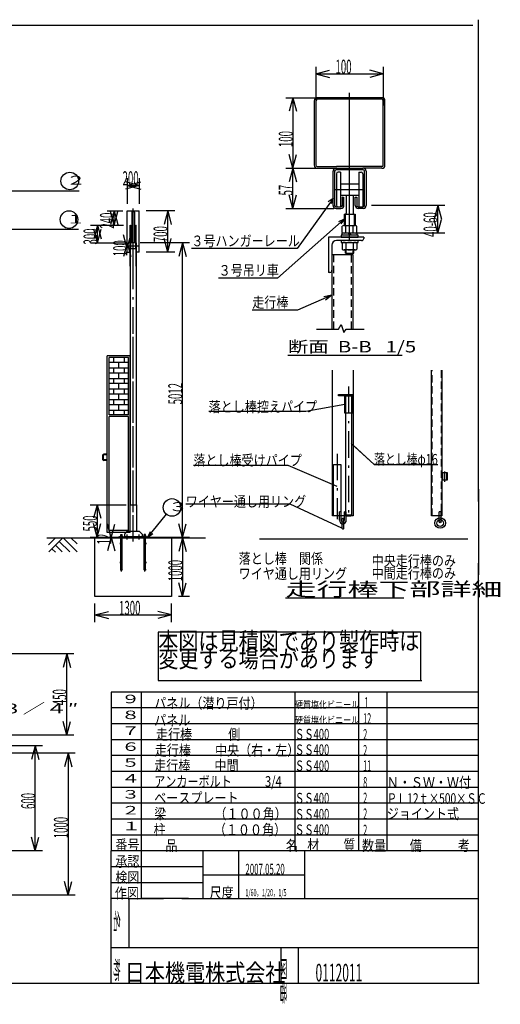
# Model space of a CAD drawing. Extents: x 980 to 24929, y 612 to 17350.
# Drawn here: x 16765 to 24929, y 612 to 17350 of the extents above; entities that cross this region are included whole.
import ezdxf

# ---------------------------------------------------------------- set-up
doc = ezdxf.new("R2010")
doc.units = 0
doc.header["$LTSCALE"] = 15
for name, pattern in [('DASHDOT', [50.5, 30, -9, 2.5, -9]), ('DIVIDE', [58, 30, -9, 2.5, -5, 2.5, -9]), ('HIDDEN', [12.6, 8.4, -4.2])]:
    doc.linetypes.add(name, pattern=pattern)
for name, color, linetype in [('1', 7, 'CONTINUOUS'), ('128', 7, 'CONTINUOUS'), ('2', 134, 'CONTINUOUS'), ('4', 54, 'CONTINUOUS'), ('5', 94, 'CONTINUOUS'), ('6', 14, 'CONTINUOUS')]:
    doc.layers.add(name, color=color, linetype=linetype)
doc.styles.add('KANJI', font='TXT', dxfattribs={"bigfont": 'BIGFONT'})

msp = doc.modelspace()

# ---------------------------------------------------------------- linework, layer by layer
at = {"layer": '1', "color": 7, "linetype": 'CONTINUOUS'}
for p, q in [((21797.29379, 16550), (21797.29379, 15930)), ((21797.29379, 16430), (22029.115988, 16492.116571)), ((21797.29379, 16430), (22942.09379, 16430)), ((21797.29379, 16430), (22029.115988, 16367.883429)), ((22942.09379, 16430), (22710.271592, 16492.116571)), ((22942.09379, 16430), (22710.271592, 16367.883429)), ((22942.09379, 16550), (22942.09379, 15890)), ((21285.927373, 16024.221333), (21885.927373, 16024.221333)), ((21405.927373, 16024.221333), (21343.810802, 15792.399135)), ((21405.927373, 16024.221333), (21405.927373, 14824.221333)), ((21405.927373, 16024.221333), (21468.043944, 15792.399135)), ((21405.927373, 14824.221333), (21343.810802, 15056.043532)), ((21405.927373, 14824.221333), (21468.043944, 15056.043532)), ((21285.927373, 14824.221333), (21890.760706, 14824.221333)), ((21285.927373, 14824.221333), (21770.760706, 14824.221333)), ((21405.927373, 14824.221333), (21343.810802, 14592.399135)), ((21405.927373, 14140.221333), (21405.927373, 14824.221333)), ((21405.927373, 14824.221333), (21468.043944, 14592.399135)), ((18792.766358, 14533.2002), (18560.94416, 14595.316771)), ((18592.768358, 14653.2002), (18592.768358, 14218.212008)), ((18592.768358, 14533.2002), (18824.590556, 14595.316771)), ((18792.766358, 14653.2002), (18792.766358, 14218.212008)), ((18792.766358, 14533.2002), (18560.94416, 14471.083629)), ((18592.768358, 14533.2002), (18792.766358, 14533.2002)), ((18592.768358, 14533.2002), (18824.590556, 14471.083629)), ((21405.927373, 14140.221333), (21343.810802, 14372.043532)), ((21405.927373, 14140.221333), (21468.043944, 14372.043532)), ((18248.831108, 14098.212008), (18518.267358, 14098.212008)), ((18368.831108, 14098.212008), (18306.714537, 13866.38981)), ((18368.831108, 13858.212008), (18306.714537, 14090.034207)), ((18368.831108, 13858.212008), (18368.831108, 14098.212008)), ((18368.831108, 14098.212008), (18430.947679, 13866.38981)), ((18368.831108, 13858.212008), (18430.947679, 14090.034207)), ((19398.831108, 14098.212008), (18912.766358, 14098.212008)), ((19278.831108, 14098.212008), (19216.714537, 13866.38981)), ((19278.831108, 13398.213008), (19278.831108, 14098.212008)), ((19278.831108, 14098.212008), (19340.947679, 13866.38981)), ((21285.927373, 14140.221333), (22102.09379, 14140.221333)), ((23985.927373, 14191.821333), (22744.09379, 14191.821333)), ((23865.927373, 14191.821333), (23803.810802, 13959.999135)), ((23865.927373, 13720.983333), (23865.927373, 14191.821333)), ((23865.927373, 14191.821333), (23928.043944, 13959.999135)), ((23865.927373, 13720.983333), (23803.810802, 13952.805532)), ((23865.927373, 13720.983333), (23928.043944, 13952.805532)), ((17968.831108, 13858.212008), (18522.766358, 13858.212008)), ((18088.831108, 13858.212008), (18026.714537, 13626.38981)), ((18088.831108, 13558.213008), (18026.714537, 13790.035207)), ((18088.831108, 13558.213008), (18088.831108, 13858.212008)), ((18088.831108, 13858.212008), (18150.947679, 13626.38981)), ((18088.831108, 13558.213008), (18150.947679, 13790.035207)), ((18248.831108, 13858.212008), (18527.266358, 13858.212008)), ((18647.266358, 13858.212008), (18647.266358, 13558.213008)), ((18738.268358, 13858.212008), (18738.268358, 13845.744644)), ((18738.268358, 13558.213008), (18738.268358, 13853.2002)), ((17968.831108, 13558.213008), (18551.416358, 13558.213008)), ((18592.768358, 13458.213008), (18530.651787, 13690.035207)), ((18592.768358, 13558.213008), (18530.651787, 13326.39081)), ((18592.768358, 13458.213008), (18654.884929, 13690.035207)), ((18592.768358, 13458.213008), (18592.768358, 13558.213008)), ((18592.768358, 13558.213008), (18654.884929, 13326.39081)), ((18736.367358, 13558.213008), (18649.167358, 13558.213008)), ((19278.831108, 13398.213008), (19216.714537, 13630.035207)), ((19278.831108, 13398.213008), (19340.947679, 13630.035207)), ((23985.927373, 13720.983333), (22468.90919, 13720.983333)), ((18592.768358, 13398.213008), (18647.266358, 13398.213008)), ((18642.767358, 13551.813008), (18642.767358, 13464.613008)), ((18645.967358, 13551.813008), (18645.967358, 13464.613008)), ((18736.367358, 13555.013008), (18649.167358, 13555.013008)), ((18649.167358, 13461.413008), (18736.367358, 13461.413008)), ((18649.167358, 13458.213008), (18736.367358, 13458.213008)), ((18739.567358, 13464.613008), (18739.567358, 13551.813008)), ((18742.767358, 13464.613008), (18742.767358, 13551.813008)), ((18792.766358, 13398.213008), (18747.267358, 13398.213008)), ((19648.831108, 13555.013008), (18812.767358, 13555.013008)), ((19398.831108, 13398.213008), (18912.766358, 13398.213008)), ((19528.831108, 13555.013008), (19466.714537, 13323.19081)), ((19528.831108, 8546.213008), (19528.831108, 13555.013008)), ((19528.831108, 13555.013008), (19590.947679, 13323.19081)), ((22080.179227, 8915.738678), (22080.179227, 11390.13795)), ((22429.69379, 11390.13795), (22429.69379, 8915.738678)), ((23760.892191, 8915.738678), (23760.892191, 11390.13795)), ((23935.649473, 11390.13795), (23935.649473, 8915.738678)), ((22182.739906, 10954.573629), (22182.739906, 10980.787222)), ((22182.739906, 10980.787222), (22415.749615, 10980.787222)), ((22415.749615, 10954.573629), (22182.739906, 10954.573629)), ((22289.887964, 10663.311493), (22289.887964, 10954.573629)), ((22289.887964, 10954.573629), (22416.295731, 10954.573629)), ((22300.664663, 10954.573629), (22300.664663, 8930.301785)), ((22405.519032, 10954.573629), (22300.664663, 10954.573629)), ((22405.519032, 8930.301785), (22405.519032, 10954.573629)), ((22415.749615, 10980.787222), (22415.749615, 10954.573629)), ((22416.295731, 10954.573629), (22416.295731, 10663.311493)), ((22289.887964, 10808.942561), (21626.552349, 10687.022916)), ((21626.552349, 10687.022916), (19975.927373, 10687.022916)), ((22416.295731, 10663.311493), (22289.887964, 10663.311493)), ((22429.69379, 10114.502118), (22785.294082, 9787.360327)), ((18252.767358, 9965.012608), (18193.385346, 9965.012608)), ((18252.767358, 9953.012608), (18195.002006, 9953.012608)), ((18252.767358, 9855.012808), (18193.385346, 9855.012808)), ((18252.767358, 9867.012808), (18195.002006, 9867.012808)), ((21325.476035, 9769.203351), (19715.927373, 9769.203351)), ((22156.781168, 9416.585917), (21325.476035, 9769.203351)), ((22093.577285, 8915.738678), (22093.577285, 9789.525086)), ((22093.577285, 9789.525086), (22219.985052, 9789.525086)), ((22095.907382, 8915.738678), (22095.907382, 9789.525086)), ((22217.654955, 9789.525086), (22217.654955, 8915.738678)), ((22219.985052, 9789.525086), (22219.985052, 8915.738678)), ((22785.294082, 9787.360327), (23865.927373, 9787.360327)), ((23935.649473, 9643.894018), (23935.649473, 9527.389163)), ((24034.678599, 9643.894018), (23935.649473, 9643.894018)), ((23985.164036, 9494.061117), (23985.164036, 9668.816651)), ((24034.678599, 9527.389163), (24034.678599, 9643.894018)), ((23935.649473, 9527.389163), (24034.678599, 9527.389163)), ((24560, 9370), (24560, 7910)), ((17960, 9105.012808), (18572.767358, 9105.012808)), ((18080, 9105.012808), (18017.883429, 8873.19061)), ((18080, 9105.012808), (18080, 8555.012808)), ((18080, 9105.012808), (18142.116571, 8873.19061)), ((21358.335312, 9113.684756), (19585.927373, 9113.684756)), ((22238.917091, 8708.425647), (21358.335312, 9113.684756)), ((22429.69379, 8915.738678), (22080.179227, 8915.738678)), ((22219.985052, 8915.738678), (22093.577285, 8915.738678)), ((22225.810295, 8985.64159), (22196.684081, 8985.64159)), ((22196.684081, 8840.010523), (22196.684081, 8985.64159)), ((22225.810295, 8840.010523), (22225.810295, 8985.64159)), ((22313.188935, 8985.64159), (22284.062722, 8985.64159)), ((22284.062722, 8840.010523), (22284.062722, 8985.64159)), ((22300.664663, 8930.301785), (22315.22777, 8915.738678)), ((22300.664663, 8930.301785), (22405.519032, 8930.301785)), ((22313.188935, 8840.010523), (22313.188935, 8985.64159)), ((22315.22777, 8915.738678), (22390.955926, 8915.738678)), ((22390.955926, 8915.738678), (22405.519032, 8930.301785)), ((23935.649473, 8915.738678), (23760.892191, 8915.738678)), ((23893.125201, 8813.79693), (23893.125201, 8915.738678)), ((23922.251415, 8813.79693), (23922.251415, 8915.738678)), ((18080, 8555.012808), (18017.883429, 8786.835007)), ((18080, 8555.012808), (18142.116571, 8786.835007)), ((18320, 8543.012808), (18257.883429, 8774.835007)), ((18320, 8543.012808), (18382.116571, 8774.835007)), ((19528.831108, 8546.213008), (19466.714537, 8778.035207)), ((19528.831108, 8546.213008), (19590.947679, 8778.035207)), ((22238.917091, 8856.969331), (22238.917091, 8708.425653)), ((22270.955926, 8708.425653), (22270.955926, 8856.969331)), ((17226.646625, 8543.012808), (19920, 8543.012808)), ((17960, 8555.012808), (18572.767358, 8555.012808)), ((18042.767458, 7543.012808), (18042.767458, 8543.012808)), ((18042.767458, 8543.012808), (19342.767458, 8543.012808)), ((18200, 8555.012808), (18322.767558, 8555.012808)), ((18200, 8543.012808), (18322.767558, 8543.012808)), ((18320, 8555.012808), (18257.883429, 8323.19061)), ((18320, 8555.012808), (18320, 8543.012808)), ((18320, 8555.012808), (18382.116571, 8323.19061)), ((18592.767358, 8655.012808), (18542.767358, 8605.012808)), ((18792.767358, 8655.012808), (18842.767358, 8605.012808)), ((19648.831108, 8546.213008), (18812.767358, 8546.213008)), ((19342.767458, 8543.012808), (19342.767458, 7543.012808)), ((19650, 8543.012808), (19462.767458, 8543.012808)), ((19530, 8543.012808), (19467.883429, 8311.19061)), ((19530, 8543.012808), (19530, 7543.012808)), ((19530, 8543.012808), (19592.116571, 8311.19061)), ((18475.767558, 8454.013008), (18481.767558, 8454.013008)), ((18475.767558, 8432.012808), (18475.767558, 8454.013008)), ((18481.767558, 8432.012808), (18475.767558, 8432.012808)), ((18481.767558, 8454.013008), (18481.767558, 8432.012808)), ((18903.767358, 8454.013008), (18909.767358, 8454.013008)), ((18903.767358, 8432.012808), (18903.767358, 8454.013008)), ((18909.767358, 8432.012808), (18903.767358, 8432.012808)), ((18909.767358, 8454.013008), (18909.767358, 8432.012808)), ((20836.651036, 8521.970833), (24380, 8521.970833)), ((18475.767558, 8111.012808), (18475.767558, 8133.013008)), ((18475.767558, 8133.013008), (18481.767558, 8133.013008)), ((18481.767558, 8111.012808), (18475.767558, 8111.012808)), ((18481.767558, 8133.013008), (18481.767558, 8111.012808)), ((18903.767358, 8111.012808), (18903.767358, 8133.013008)), ((18903.767358, 8133.013008), (18909.767358, 8133.013008)), ((18909.767358, 8111.012808), (18903.767358, 8111.012808)), ((18909.767358, 8133.013008), (18909.767358, 8111.012808)), ((19530, 7543.012808), (19467.883429, 7774.835007)), ((19530, 7543.012808), (19592.116571, 7774.835007)), ((19342.767458, 7543.012808), (18042.767458, 7543.012808)), ((19650, 7543.012808), (19462.767458, 7543.012808)), ((18042.767458, 7110), (18042.767458, 7423.012808)), ((19342.767458, 7110), (19342.767458, 7423.012808)), ((21279.215305, 7524.136839), (23287.79968, 7524.136839)), ((18042.767458, 7230), (18274.589657, 7292.116571)), ((18042.767458, 7230), (19342.767458, 7230)), ((18042.767458, 7230), (18274.589657, 7167.883429)), ((19342.767458, 7230), (19110.94526, 7292.116571)), ((19342.767458, 7230), (19110.94526, 7167.883429)), ((23579.954206, 6330), (23579.954206, 6937.04375)), ((17685.927373, 6567.704615), (14929.838274, 6567.704615)), ((17565.927373, 6567.704615), (17503.810802, 6335.882417)), ((17565.927373, 5186.491236), (17565.927373, 6567.704615)), ((17565.927373, 6567.704615), (17628.043944, 6335.882417)), ((19119.608373, 6117.04375), (23595.927556, 6117.04375)), ((17565.927373, 5186.491236), (17503.810802, 5418.313434)), ((17565.927373, 5186.491236), (17628.043944, 5418.313434)), ((17685.927373, 5186.491236), (14929.838274, 5186.491236)), ((17150, 5003.833624), (15572.737929, 5003.833624)), ((17705.927373, 4881.704015), (16429.838274, 4881.704015)), ((17030, 5003.833624), (16967.883429, 4772.011426)), ((17030, 3219.704615), (17030, 5003.833624)), ((17030, 5003.833624), (17092.116571, 4772.011426)), ((17585.927373, 4881.704015), (17523.810802, 4649.881817)), ((17585.927373, 4881.704015), (17585.927373, 2466.414432)), ((17585.927373, 4881.704015), (17648.043944, 4649.881817)), ((17030, 3219.704615), (16967.883429, 3451.526814)), ((17030, 3219.704615), (17092.116571, 3451.526814)), ((17150, 3219.704615), (15729.169224, 3219.704615)), ((17585.927373, 2466.414432), (17523.810802, 2698.236631)), ((17585.927373, 2466.414432), (17648.043944, 2698.236631)), ((18450, 2679.9883), (18910, 2679.9883)), ((17705.927373, 2466.414432), (16429.838274, 2466.414432)), ((19630, 2409.9883), (18830, 2409.9883)), ((18620, 2050), (18620, 1800)), ((6480, 970), (24570, 970)), ((18320, 970), (24560, 970))]:
    msp.add_line(p, q, dxfattribs=at)
at = {"layer": '1', "color": 7, "linetype": 'HIDDEN'}
for p, q in [((23774.29025, 8915.738678), (23774.29025, 11390.13795)), ((23922.251415, 11390.13795), (23922.251415, 8915.738678)), ((22292.218062, 10663.311493), (22292.218062, 10954.573629)), ((22413.965634, 10954.573629), (22413.965634, 10663.311493)), ((23947.299958, 9643.894018), (23947.299958, 9527.389163)), ((24023.028114, 9527.389163), (24023.028114, 9643.894018)), ((23893.125201, 8915.738678), (23893.125201, 8985.64159)), ((23922.251415, 8985.64159), (23893.125201, 8985.64159)), ((23922.251415, 8915.738678), (23922.251415, 8985.64159))]:
    msp.add_line(p, q, dxfattribs=at)
at = {"layer": '1', "color": 7, "linetype": 'DASHDOT'}
for p, q in [((22353.091848, 11111.730137), (22353.091848, 8840.010523)), ((22156.781168, 9971.586675), (22156.781168, 8861.585158))]:
    msp.add_line(p, q, dxfattribs=at)
at = {"layer": '1', "color": 7, "linetype": 'CONTINUOUS'}
for centre, radius in [((23907.688308, 8793.534491), 90.291262), ((23907.688308, 8793.534491), 58.252427), ((23907.688308, 8813.79693), 14.563107)]:
    msp.add_circle(centre, radius, dxfattribs=at)
for centre, radius, start, end in [((18649.167358, 13551.813008), 6.4, 90, 180), ((18736.367358, 13551.813008), 6.4, 0, 90), ((18649.167358, 13464.613008), 6.4, 180, 270), ((18649.167358, 13551.813008), 3.2, 90, 180), ((18649.167358, 13464.613008), 3.2, 180, 270), ((18736.367358, 13551.813008), 3.2, 0, 90), ((18736.367358, 13464.613008), 3.2, 270, 0), ((18736.367358, 13464.613008), 6.4, 270, 0), ((18352.767558, 9910.012708), 183.179908, 167.614592, 192.385408), ((18193.385346, 9945.012608), 20, 90, 167.614592), ((18352.767558, 9910.012708), 171.179908, 168.185748, 191.814252), ((18195.002006, 9943.012608), 10, 90, 168.185748), ((18193.385346, 9875.012808), 20, 192.385408, 270), ((18195.002006, 9877.012808), 10, 191.814252, 270), ((22254.936508, 8856.969336), 16.019417, 359.99998, 180.000019), ((22254.936508, 8840.010523), 58.252427, 180, 0), ((22254.936508, 8840.010523), 29.126214, 180, 0), ((22254.936508, 8708.425647), 16.019417, 180.000019, 0.00002)]:
    msp.add_arc(centre, radius, start, end, dxfattribs=at)
at = {"layer": '128', "color": 7, "linetype": 'CONTINUOUS'}
for p, q in [((22369.69379, 13606.983333), (22369.69379, 16105.580708)), ((21769.69379, 15972.621333), (21769.69379, 14875.821333)), ((21797.29379, 15972.621933), (21797.29379, 14875.821333)), ((22918.09379, 16024.221333), (21821.29379, 16024.221333)), ((22918.09439, 15996.621333), (21821.29439, 15996.621333)), ((22918.09379, 15996.621333), (21821.29439, 15996.621333)), ((22942.09379, 14875.618533), (22942.09379, 15972.621333)), ((22969.69379, 14875.618533), (22969.69379, 15972.621333)), ((21821.29379, 14851.821333), (22148.89379, 14851.821333)), ((21821.29379, 14824.221333), (22148.89379, 14824.221333)), ((22087.69379, 14191.821333), (22087.69379, 14772.621333)), ((22115.29379, 14772.621333), (22115.29379, 14191.821333)), ((22139.29379, 14824.221333), (22600.09379, 14824.221333)), ((22600.09379, 14796.621333), (22139.29379, 14796.621333)), ((22918.09379, 14851.618533), (22145.29379, 14851.618533)), ((22145.29379, 14730.621333), (22145.29379, 14197.821333)), ((22216.09379, 14760.621333), (22175.29379, 14760.621333)), ((22216.09379, 14760.621333), (22216.09379, 14170.221333)), ((22523.29379, 14760.621333), (22523.29379, 14167.821333)), ((22523.29379, 14760.621333), (22564.09379, 14760.621333)), ((22594.09379, 14730.621333), (22594.09379, 14167.821333)), ((22918.09439, 14851.618533), (22595.52479, 14851.618533)), ((22918.09379, 14824.018533), (22595.52479, 14824.018533)), ((22624.09379, 14191.821333), (22624.09379, 14772.621333)), ((22651.69379, 14772.621333), (22651.69379, 14191.821333)), ((17775.195825, 14436.655208), (15588.03725, 14436.655208)), ((22116.49379, 14463.783333), (22622.89379, 14463.783333)), ((22216.09379, 14559.783333), (22523.29379, 14559.783333)), ((22087.69379, 14309.634333), (21479.470873, 13462.63513)), ((22087.69379, 14309.634333), (22007.385865, 14253.512133)), ((22087.69379, 14309.634333), (22057.684675, 14221.898259)), ((22216.09379, 14367.783333), (22297.69379, 14367.783333)), ((22246.09379, 14191.821333), (22246.09379, 14332.221333)), ((22259.89379, 14332.221333), (22246.09379, 14332.221333)), ((22273.69379, 14191.821333), (22273.69379, 14332.221333)), ((22297.69379, 14367.783333), (22312.09379, 14367.783333)), ((22312.09379, 14367.783333), (22427.29379, 14367.783333)), ((22312.09379, 14367.783333), (22312.09379, 14059.383333)), ((22427.29379, 14367.783333), (22441.69379, 14367.783333)), ((22427.29379, 14367.783333), (22427.29379, 14060.583333)), ((22441.69379, 14367.783333), (22523.29379, 14367.783333)), ((22465.69379, 14191.821333), (22465.69379, 14332.221333)), ((22465.69379, 14332.221333), (22479.49379, 14332.221333)), ((22479.49379, 14332.221333), (22493.29379, 14332.221333)), ((22493.29379, 14332.221333), (22493.29379, 14191.821333)), ((18592.768358, 14098.212008), (18792.766358, 14098.212008)), ((18592.768358, 13398.213008), (18592.768358, 14098.212008)), ((18671.416358, 14076.864008), (18671.416358, 13558.212008)), ((18714.118358, 14076.864008), (18714.118358, 13558.212008)), ((18792.766358, 13398.213008), (18792.766358, 14098.212008)), ((22138.09379, 14167.821333), (22222.09379, 14167.821333)), ((22139.29379, 14140.221333), (22222.09379, 14140.221333)), ((22517.29379, 14167.821333), (22600.09379, 14167.821333)), ((22600.09379, 14140.221333), (22517.29379, 14140.221333)), ((22274.89379, 13961.634333), (21146.095873, 12954.63513)), ((22274.89379, 13961.634333), (22182.645163, 13911.804766)), ((22274.89379, 13961.634333), (22221.230248, 13880.546458)), ((22274.89379, 14043.783333), (22274.89379, 13851.783333)), ((22274.89379, 14043.783333), (22464.49379, 14043.783333)), ((22291.69379, 14043.783333), (22291.69379, 13851.783333)), ((22447.69379, 14043.783333), (22447.69379, 13850.583333)), ((22464.49379, 14043.783333), (22464.49379, 13850.583333)), ((17761.63725, 13780.488542), (15579.702875, 13780.488542)), ((18642.766358, 13158.213008), (18642.766358, 13858.212008)), ((18642.766358, 13858.212008), (18647.266358, 13858.212008)), ((18738.268358, 13858.212008), (18742.768358, 13858.212008)), ((18742.768358, 13158.213008), (18742.768358, 13858.212008)), ((22244.89379, 13732.983333), (22244.89379, 13838.583333)), ((22276.09379, 13850.583333), (22463.29379, 13850.583333)), ((22307.29379, 13732.983333), (22307.29379, 13838.583333)), ((22432.09379, 13732.983333), (22432.09379, 13838.583333)), ((22494.49379, 13732.983333), (22494.49379, 13838.583333)), ((18638.267358, 13558.213008), (18642.767358, 13558.213008)), ((18642.767358, 13558.213008), (18642.767358, 9608.212808)), ((18742.767358, 13558.213008), (18747.267358, 13558.213008)), ((18742.767358, 13558.213008), (18742.767358, 9608.212808)), ((22009.69379, 13654.983333), (22009.69379, 13054.983333)), ((22609.69379, 13654.983333), (22009.69379, 13654.983333)), ((22573.69379, 13594.983333), (22147.69379, 13594.983333)), ((22225.69379, 13684.983333), (22225.69379, 13654.983333)), ((22513.69379, 13684.983333), (22225.69379, 13684.983333)), ((22225.69379, 13654.983333), (22513.69379, 13654.983333)), ((22225.69379, 13594.983333), (22225.69379, 13564.983333)), ((22513.69379, 13594.983333), (22225.69379, 13594.983333)), ((22225.69379, 13564.983333), (22513.69379, 13564.983333)), ((22240.09379, 13720.983333), (22240.09379, 13684.983333)), ((22499.29379, 13720.983333), (22240.09379, 13720.983333)), ((22369.69379, 13684.983333), (22348.90919, 13720.983333)), ((22369.69379, 13720.983333), (22390.47839, 13684.983333)), ((22499.29379, 13684.983333), (22499.29379, 13720.983333)), ((22513.69379, 13654.983333), (22513.69379, 13684.983333)), ((22513.69379, 13564.983333), (22513.69379, 13594.983333)), ((22609.69379, 13654.983333), (22609.69379, 13630.983333)), ((18642.766358, 13458.213008), (18742.768358, 13458.213008)), ((18642.767358, 13458.213008), (18742.767358, 13458.213008)), ((21479.470873, 13462.63513), (19681.643573, 13462.63513)), ((22069.69379, 13516.983333), (22069.69379, 13090.983333)), ((22244.89379, 13552.983333), (22244.89379, 13447.383333)), ((22463.29379, 13435.383333), (22276.09379, 13435.383333)), ((22297.69379, 13383.783333), (22297.69379, 13435.383333)), ((22307.29379, 13552.983333), (22307.29379, 13447.383333)), ((22312.09379, 13383.783333), (22312.09379, 13435.383333)), ((22427.29379, 13383.783333), (22427.29379, 13435.383333)), ((22432.09379, 13552.983333), (22432.09379, 13447.383333)), ((22441.69379, 13383.783333), (22441.69379, 13435.383333)), ((22494.49379, 13552.983333), (22494.49379, 13447.383333)), ((22069.69379, 13354.983333), (22069.69379, 12090.755964)), ((22369.69379, 13354.983333), (22069.69379, 13354.983333)), ((22297.69379, 13383.783333), (22312.09379, 13383.783333)), ((22312.09379, 13383.783333), (22427.29379, 13383.783333)), ((22429.69379, 13354.983333), (22369.69379, 13354.983333)), ((22427.29379, 13383.783333), (22441.69379, 13383.783333)), ((22429.69379, 12090.755964), (22429.69379, 13354.983333)), ((21146.095873, 12954.63513), (20144.974823, 12954.63513)), ((22022.89379, 13054.983333), (22009.69379, 13054.983333)), ((22033.69379, 13054.983333), (22022.89379, 13054.983333)), ((18642.767358, 12410), (18642.767358, 9105.012808)), ((18742.767358, 12410), (18742.767358, 9105.012808)), ((21486.995306, 12411.571855), (20715.470306, 12411.571855)), ((21805.65359, 12090.253164), (22182.49379, 12090.253164)), ((22182.49379, 12090.253164), (22226.89379, 12167.053164)), ((22226.89379, 12167.053164), (22273.69379, 12035.053164)), ((22273.69379, 12035.053164), (22310.89379, 12090.253164)), ((22310.89379, 12090.253164), (22615.65359, 12090.253164)), ((22528.05359, 12090.253164), (22615.69379, 12090.253164)), ((18252.767358, 8635.012808), (18252.767358, 11635.012808)), ((18642.767358, 11635.012808), (18252.767358, 11635.012808)), ((18612.767358, 11605.012808), (18282.767358, 11605.012808)), ((18282.767358, 10635.012908), (18282.767358, 11605.012808)), ((18357.767358, 11605.012808), (18357.767358, 11523.012908)), ((18537.767358, 11605.012808), (18537.767358, 11523.012908)), ((18612.767358, 10635.012908), (18612.767358, 11605.012808)), ((18642.767358, 8635.012808), (18642.767358, 11635.012808)), ((21319.13489, 11645.102583), (23259.852123, 11645.102583)), ((18282.767358, 11433.012908), (18282.767358, 11523.012908)), ((18612.767358, 11523.012908), (18282.767358, 11523.012908)), ((18282.767358, 11433.012908), (18612.767358, 11433.012908)), ((18357.767358, 11433.012908), (18357.767358, 11343.012908)), ((18447.767358, 11433.012908), (18447.767358, 11523.012908)), ((18537.767358, 11433.012908), (18537.767358, 11343.012908)), ((18612.767358, 11433.012908), (18612.767358, 11523.012908)), ((18282.767358, 11253.012908), (18282.767358, 11343.012908)), ((18612.767358, 11343.012908), (18282.767358, 11343.012908)), ((18282.767358, 11253.012908), (18612.767358, 11253.012908)), ((18357.767358, 11253.012908), (18357.767358, 11163.012908)), ((18447.767358, 11253.012908), (18447.767358, 11343.012908)), ((18537.767358, 11253.012908), (18537.767358, 11163.012908)), ((18612.767358, 11253.012908), (18612.767358, 11343.012908)), ((18282.767358, 11073.012908), (18282.767358, 11163.012908)), ((18612.767358, 11163.012908), (18282.767358, 11163.012908)), ((18282.767358, 11073.012908), (18612.767358, 11073.012908)), ((18357.767358, 11073.012908), (18357.767358, 10983.012908)), ((18447.767358, 11073.012908), (18447.767358, 11163.012908)), ((18537.767358, 11073.012908), (18537.767358, 10983.012908)), ((18612.767358, 11073.012908), (18612.767358, 11163.012908)), ((18282.767358, 10893.012908), (18282.767358, 10983.012908)), ((18612.767358, 10983.012908), (18282.767358, 10983.012908)), ((18282.767358, 10893.012908), (18612.767358, 10893.012908)), ((18357.767358, 10893.012908), (18357.767358, 10803.012908)), ((18447.767358, 10893.012908), (18447.767358, 10983.012908)), ((18537.767358, 10893.012908), (18537.767358, 10803.012908)), ((18612.767358, 10893.012908), (18612.767358, 10983.012908)), ((18282.767358, 10713.012908), (18282.767358, 10803.012908)), ((18612.767358, 10803.012908), (18282.767358, 10803.012908)), ((18282.767358, 10713.012908), (18612.767358, 10713.012908)), ((18357.767358, 10713.012908), (18357.767358, 10635.012908)), ((18447.767358, 10713.012908), (18447.767358, 10803.012908)), ((18537.767358, 10713.012908), (18537.767358, 10635.012908)), ((18612.767358, 10713.012908), (18612.767358, 10803.012908)), ((22289.887964, 10808.942561), (21626.552349, 10687.022916)), ((18612.767358, 10635.012908), (18282.767358, 10635.012908)), ((18612.767358, 10635.012908), (18282.767358, 10635.012908)), ((18612.767358, 10605.012908), (18282.767358, 10605.012908)), ((18282.767358, 8665.012808), (18282.767358, 10605.012908)), ((18612.767358, 8665.012808), (18612.767358, 10605.012908)), ((20465.927373, 10687.022916), (20397.225309, 10687.022916)), ((21626.552349, 10687.022916), (20915.927373, 10687.022916)), ((22785.294082, 9787.360327), (22394.871088, 10146.537977)), ((20525.927373, 9769.203351), (20342.734946, 9769.203351)), ((21325.476035, 9769.203351), (21095.927373, 9769.203351)), ((22156.781168, 9416.585917), (21325.476035, 9769.203351)), ((22975.927373, 9787.360327), (22785.294082, 9787.360327)), ((23562.680906, 9787.360327), (23165.927373, 9787.360327)), ((18638.267358, 9105.012808), (18747.267358, 9105.012808)), ((18638.267358, 9105.012808), (18638.267358, 8655.012808)), ((18747.267358, 9105.012808), (18747.267358, 8655.012808)), ((20405.927373, 9113.684756), (20084.741347, 9113.684756)), ((21358.335312, 9113.684756), (21045.927373, 9113.684756)), ((22238.917091, 8708.425653), (21358.335312, 9113.684756)), ((18942.767358, 8555.012808), (19257.508758, 8941.234008)), ((18642.767358, 8635.012808), (18252.767358, 8635.012808)), ((18612.767358, 8665.012808), (18282.767358, 8665.012808)), ((18942.767358, 8555.012808), (18442.767558, 8555.012808)), ((18442.767558, 8543.012808), (18442.767558, 8555.012808)), ((18942.767358, 8543.012808), (18442.767558, 8543.012808)), ((18470.767458, 8555.012808), (18470.767458, 8570.012808)), ((18470.767458, 8570.012808), (18514.767558, 8570.012808)), ((18481.767558, 8570.012808), (18481.767558, 8600.012808)), ((18481.767558, 8600.012808), (18503.767458, 8600.012808)), ((18481.767558, 8000.012808), (18481.767558, 8543.012808)), ((18503.767458, 8570.012808), (18503.767458, 8600.012808)), ((18503.767458, 8000.012808), (18503.767458, 8543.012808)), ((18514.767558, 8555.012808), (18514.767558, 8570.012808)), ((18542.767358, 8605.012808), (18542.767358, 8555.012808)), ((18542.767358, 8565.012808), (18842.767358, 8565.012808)), ((18542.767358, 8555.012808), (18842.767358, 8555.012808)), ((18592.767358, 8655.012808), (18792.767358, 8655.012808)), ((18842.767358, 8605.012808), (18842.767358, 8555.012808)), ((18914.767458, 8570.012808), (18870.767358, 8570.012808)), ((18870.767358, 8555.012808), (18870.767358, 8570.012808)), ((18903.767358, 8600.012808), (18881.767458, 8600.012808)), ((18881.767458, 8570.012808), (18881.767458, 8600.012808)), ((18881.767458, 8000.012808), (18881.767458, 8543.012808)), ((18903.767358, 8570.012808), (18903.767358, 8600.012808)), ((18903.767358, 8000.012808), (18903.767358, 8543.012808)), ((18914.767458, 8555.012808), (18914.767458, 8570.012808)), ((18942.767358, 8555.012808), (18985.771758, 8650.802508)), ((18942.767358, 8555.012808), (19027.904958, 8616.466908)), ((18942.767358, 8543.012808), (18942.767358, 8555.012808)), ((19119.608373, 6937.04375), (19119.608373, 6117.04375)), ((23579.954206, 6937.04375), (19119.608373, 6937.04375)), ((23579.954206, 6117.04375), (23579.954206, 6480)), ((24560.6156, 5919.9883), (18320, 5919.9769)), ((18320, 5919.9769), (18320, 3219.9769)), ((18830, 5919.9778), (18830, 3219.9778)), ((21440, 5919.9826), (21440, 3219.9826)), ((22520, 5919.9847), (22520, 3219.9847)), ((23000, 5919.9856), (23000, 3219.9856)), ((21779.999927, 5649.983221), (18320, 5649.9769)), ((22180.00011, 5649.983951), (21779.999927, 5649.983221)), ((24560.6159, 5649.9883), (22180.00011, 5649.983951)), ((24560.6165, 5379.9883), (18320, 5379.9769)), ((24560.6171, 5109.9883), (18320, 5109.9769)), ((21719.999872, 4839.983111), (18320, 4839.9769)), ((24560.6174, 4839.9883), (21719.999872, 4839.983111)), ((24560.618, 4569.9883), (18320, 4569.9769)), ((24560.6186, 4299.9883), (18320, 4299.9769)), ((21789.999872, 4029.983239), (18320, 4029.9769)), ((23229.999872, 4029.985869), (21789.999872, 4029.983239)), ((24560.6189, 4029.9883), (23229.999872, 4029.985869)), ((24560.6195, 3759.9883), (18320, 3759.9769)), ((18320, 3489.9769), (18320, 3219.9769)), ((18320, 3489.9769), (24560, 3489.9769)), ((18830, 3489.9769), (18830, 3219.9769)), ((21440, 3489.9769), (21440, 3219.9826)), ((22520, 3489.9769), (22520, 3219.9847)), ((23000, 3489.9769), (23000, 3219.9856)), ((19880, 2409.9883), (19880, 3219.9769)), ((20480, 3219.9769), (20480, 2409.9883)), ((21609.113812, 2409.9883), (21609.113812, 3219.9769)), ((19880, 2949.9883), (18320, 2949.9883)), ((18320, 2679.9883), (18550, 2679.9883)), ((18680, 2679.9883), (19880, 2679.9883)), ((19880, 2814.9883), (21609.113812, 2814.9883)), ((18620, 2409.9883), (18320, 2409.9883)), ((18620, 2409.9883), (19210, 2409.9883)), ((19520, 2409.9883), (24560, 2409.9883)), ((21500, 970), (21500, 1570))]:
    msp.add_line(p, q, dxfattribs=at)
at = {"layer": '128', "color": 7, "linetype": 'HIDDEN'}
for p, q in [((22097.29379, 13354.983333), (22097.29379, 12090.755964)), ((22402.09379, 12090.755964), (22402.09379, 13354.983333))]:
    msp.add_line(p, q, dxfattribs=at)
at = {"layer": '128', "color": 7, "linetype": 'DIVIDE'}
for p, q in [((17632.590772, 8541.913008), (17739.190972, 8438.312808)), ((17312.590972, 8353.612908), (17375.290972, 8297.113008))]:
    msp.add_line(p, q, dxfattribs=at)
at = {"layer": '128', "color": 7, "linetype": 'CONTINUOUS'}
for centre, radius in [((17616.106425, 14607.555308), 150), ((17602.54785, 13951.388642), 150), ((19352.267358, 9057.512808), 150), ((18492.767358, 8000.012808), 11.0001), ((18892.767558, 8000.012808), 11.0001)]:
    msp.add_circle(centre, radius, dxfattribs=at)
for centre, radius, start, end in [((21821.29379, 15972.621333), 51.6, 90, 180), ((21821.29379, 15972.621333), 24, 90, 179.999), ((22918.09379, 15972.621333), 51.6, 0, 90), ((22918.09379, 15972.621333), 24, 0, 90), ((21821.29379, 14875.821333), 51.6, 180, 270), ((21821.29379, 14875.821333), 24, 179.999, 270), ((22139.29379, 14772.621333), 51.6, 90, 180), ((22139.29379, 14772.621333), 24, 90, 180), ((22175.29379, 14730.621333), 30, 90, 180), ((22564.09379, 14730.621333), 30, 0, 90), ((22600.09379, 14772.621333), 51.6, 0, 90), ((22600.09379, 14772.621333), 24, 0, 90), ((22918.09379, 14875.618533), 51.6, 270, 0), ((22918.09379, 14875.618533), 24, 270, 0), ((18692.767358, 14076.864008), 21.351, 0, 180), ((22139.29379, 14191.821333), 51.6, 180, 270), ((22139.29379, 14191.821333), 24, 180, 270), ((22175.29379, 14197.821333), 30, 180, 270), ((22222.09379, 14191.821333), 51.6, 270, 0), ((22222.09379, 14191.821333), 24, 270, 0), ((22294.09379, 14061.783333), 18, 270, 0), ((22445.29379, 14061.783333), 18, 180, 270), ((22517.29379, 14191.821333), 51.6, 180, 270), ((22517.29379, 14191.821333), 24, 180, 270), ((22600.09379, 14191.821333), 51.6, 270, 0), ((22600.09379, 14191.821333), 24, 270, 0), ((22276.09379, 13803.783333), 46.8, 47.9, 132.1), ((22276.09379, 13767.783333), 46.8, 227.9, 312.1), ((22369.69379, 13682.583333), 168, 68.2, 111.8), ((22369.69379, 13888.983333), 168, 248.2, 291.8), ((22463.29379, 13803.783333), 46.8, 47.9, 132.1), ((22463.29379, 13767.783333), 46.8, 227.9, 312.1), ((22147.69379, 13516.983333), 78, 90, 180), ((22276.09379, 13518.183333), 46.8, 47.9, 132.1), ((22369.69379, 13396.983333), 168, 68.2, 111.8), ((22463.29379, 13518.183333), 46.8, 47.9, 132.1), ((22573.69379, 13630.983333), 36, 270, 0), ((22276.09379, 13482.183333), 46.8, 227.9, 312.1), ((22369.69379, 13603.383333), 168, 248.2, 291.8), ((22463.29379, 13482.183333), 46.8, 227.9, 312.1), ((22033.69379, 13090.983333), 36, 270, 0)]:
    msp.add_arc(centre, radius, start, end, dxfattribs=at)
at = {"layer": '2', "color": 134, "linetype": 'DIVIDE'}
for p, q in [((17252.032372, 8422.838208), (17372.206972, 8543.012808)), ((17259.486172, 8303.012808), (17499.486172, 8543.012808)), ((17743.339072, 8303.012808), (17503.339072, 8543.012808)), ((17488.780672, 8303.012808), (17374.133572, 8417.660208)), ((17616.059872, 8303.012808), (17437.773172, 8481.299808))]:
    msp.add_line(p, q, dxfattribs=at)
at = {"layer": '4', "color": 54, "linetype": 'CONTINUOUS'}
for p, q in [((24460, 17250), (1030, 17250)), ((24560, 9160), (24560, 17350)), ((22069.69379, 12667.018464), (21486.995306, 12411.571855)), ((22069.69379, 12667.018464), (21930.907149, 12636.254641)), ((22069.69379, 12667.018464), (21958.449549, 12579.911641)), ((24560, 970), (24560, 8110)), ((18620, 3219.9772), (18320, 3219.9769)), ((18620, 3219.9772), (18320, 3219.9769)), ((18320, 2838.9769), (18320, 3219.9769)), ((24560, 3219.9883), (18620, 3219.9772)), ((18830, 3216.9769), (18830, 2406.9886)), ((18320, 2808.9769), (18320, 2838.9769)), ((18320, 2364.9769), (18320, 2808.9769)), ((18320, 1569.9883), (18320, 2409.9883)), ((18620, 2409.9883), (18620, 1851.127549)), ((18620, 1800), (18620, 1569.9883)), ((18767, 1570), (18320, 1570)), ((18320, 970), (18320, 1570)), ((19880, 1569.9913), (18320, 1569.9883)), ((19880, 1570), (18767, 1570)), ((20480, 1570), (19880, 1570)), ((20480, 1569.9925), (19880, 1569.9913)), ((21860, 1570), (20480, 1570)), ((21860, 1569.9949), (20480, 1569.9925)), ((21200, 1570), (21200, 970)), ((24560.6201, 1570), (21860, 1570)), ((24560.6201, 1570), (21860, 1569.9949))]:
    msp.add_line(p, q, dxfattribs=at)
at = {"layer": '5', "color": 94, "linetype": 'CONTINUOUS'}
msp.add_line((18692.767358, 13123.713008), (18692.767358, 14138.214008), dxfattribs=at)
at = {"layer": '5', "color": 94, "linetype": 'DASHDOT'}
for p, q in [((18692.767358, 8980.279108), (18692.767358, 13641.769058)), ((18692.767358, 8477.079108), (18692.767358, 12410)), ((18492.767358, 7971.895008), (18492.767358, 8620.012908)), ((18592.767358, 8511.045958), (18592.767358, 8598.979658)), ((18692.767358, 8484.010725), (18692.767358, 8620.012908)), ((18792.767358, 8511.045958), (18792.767358, 8598.979658)), ((18892.767558, 7971.895008), (18892.767558, 8620.012908))]:
    msp.add_line(p, q, dxfattribs=at)
at = {"layer": '6', "color": 14, "linetype": 'DASHDOT'}
msp.add_line((18601.5593, 13508.212908), (18783.975416, 13508.212908), dxfattribs=at)

# ---------------------------------------------------------------- texts
at = {"layer": '1', "color": 7, "linetype": 'CONTINUOUS', "style": 'KANJI', "oblique": 30}
for s, height, width, p in [('100', 240, 0.5, (22129.69379, 16430)), ('200', 240, 0.5, (18512.767358, 14533.2002)), ('落とし棒控えパイプ', 180, 0.833333, (19975.927373, 10680)), ('落とし棒受けパイプ', 180, 0.833333, (19715.927373, 9769.203351)), ('落とし棒φ16', 180, 0.75, (22785.927373, 9787.360327)), ('ワイヤー通し用リング', 180, 0.833333, (19585.927373, 9068.806292)), ('1300', 240, 0.5, (18452.767458, 7230))]:
    msp.add_text(s, height=height, dxfattribs=dict(at, width=width)).set_placement(p)
at = {"layer": '1', "color": 7, "linetype": 'CONTINUOUS', "style": 'KANJI', "oblique": 30, "width": 0.5}
for s, p in [('100', (21405.927373, 15184.221333)), ('57', (21405.927373, 14362.221333)), ('240', (18368.831108, 13798.212008)), ('40-60', (23865.927373, 13656.402333)), ('300', (18088.831108, 13528.212508)), ('700', (19278.831108, 13568.212508)), ('100', (18592.768358, 13328.213008)), ('5012', (19528.831108, 10810.613008)), ('550', (18080, 8650.012808)), ('12', (18320, 8429.012808)), ('1000', (19530, 7803.012808)), ('450', (17565.927373, 5697.097925)), ('600', (17030, 3931.76912)), ('1000', (17585.927373, 3434.059224))]:
    msp.add_text(s, height=240, rotation=90, dxfattribs=at).set_placement(p)
at = {"layer": '1', "color": 7, "linetype": 'CONTINUOUS', "style": 'KANJI'}
for s, height, width, p in [('本図は見積図であり製作時は', 300, 0.833333, (19119.608373, 6637.04375)), ('変更する場合があります', 300, 0.833333, (19119.608373, 6337.04375)), ('パネル（潜り戸付）', 180, 0.833333, (19050, 5640)), ('硬質塩化ビニール', 120, 0.833333, (21440, 5646.668614)), ('1', 180, 0.5, (22620, 5650)), ('パネル', 180, 0.833333, (19050, 5350)), ('12', 180, 0.5, (22600, 5380)), ('硬質塩化ビニール', 120, 0.833333, (21440, 5383.355921)), ('走行棒\u3000\u3000\u3000側', 180, 0.833333, (19080, 5110)), ('ＳＳ400', 180, 0.648148, (21440, 5113.680998)), ('2', 180, 0.5, (22600, 5110)), ('走行棒\u3000\u3000中央（右・左）', 180, 0.833333, (19060, 4840)), ('ＳＳ400', 180, 0.648148, (21440, 4850)), ('2', 180, 0.5, (22600, 4840)), ('走行棒\u3000\u3000中間', 180, 0.833333, (19050, 4580)), ('ＳＳ400', 180, 0.648148, (21440, 4577.303289)), ('11', 180, 0.5, (22600, 4577.303289)), ('アンカーボルト\u3000\u3000\u30003/4', 180, 0.766667, (19050, 4310)), ('8', 180, 0.5, (22600, 4294.485952)), ('Ｎ・ＳＷ・Ｗ付', 180, 0.833333, (23000, 4294.485952)), ('ベースプレート', 180, 0.833333, (19050, 4030)), ('ＳＳ400', 180, 0.648148, (21440, 4026.297097)), ('2', 180, 0.5, (22600, 4030)), ('ＰＬ12ｔ×500×ＳＣ', 180, 0.708955, (23000, 4020)), ('梁\u3000\u3000\u3000\u3000（１００角）', 180, 0.833333, (19050, 3760)), ('ＳＳ400', 180, 0.648148, (21440, 3753.232082)), ('2', 180, 0.5, (22600, 3760)), ('ジョイント式', 180, 0.833333, (23000, 3760)), ('柱\u3000\u3000\u3000\u3000（１００角）', 180, 0.833333, (19040, 3490)), ('ＳＳ400', 180, 0.648148, (21440, 3490)), ('2', 180, 0.5, (22600, 3485.043227)), ('番号', 180, 0.833333, (18390, 3230)), ('品\u3000\u3000\u3000\u3000\u3000\u3000\u3000\u3000\u3000名', 180, 0.833333, (19240, 3220)), ('材\u3000\u3000質', 180, 0.833333, (21650, 3230)), ('数量', 180, 0.833333, (22580, 3220)), ('備\u3000\u3000\u3000考', 180, 0.833333, (23390, 3220)), ('承認', 180, 0.833333, (18390, 2950)), ('検図', 180, 0.833333, (18390, 2680)), ('2007.05.20', 180, 0.543478, (20600, 2820)), ('作図', 180, 0.833333, (18380, 2410)), ('尺度', 180, 0.833333, (19990, 2420)), ('1/60，1/20，1/5', 120, 0.559701, (20600, 2450)), ('日本機電株式会社', 300, 0.833333, (18550, 1000)), ('0112011', 300, 0.5, (21790, 1000))]:
    msp.add_text(s, height=height, dxfattribs=dict(at, width=width)).set_placement(p)
at = {"layer": '1', "color": 7, "linetype": 'CONTINUOUS', "style": 'KANJI', "width": 3.333333}
for s, p in [('名\u3000称', (18370, 2220)), ('図番', (21200, 1417.133011))]:
    msp.add_text(s, height=90, rotation=270, dxfattribs=at).set_placement(p)
at = {"layer": '128', "color": 7, "linetype": 'CONTINUOUS', "style": 'KANJI'}
for s, height, width, p in [('２', 151.304708, 1.666667, (17548.606425, 14545.556406)), ('１', 151.304708, 1.666667, (17544.26506, 13886.578387)), ('３号ハンガーレール', 180, 0.833333, (19681.643573, 13499.357149)), ('３号吊リ車', 180, 0.833333, (20144.974823, 12999.037591)), ('走行棒', 180, 0.833333, (20715.470306, 12455.120934)), ('断面  B-B   1/5', 193.17368, 1.315789, (21321.251556, 11694.317493)), ('３', 151.304708, 1.666667, (19284.767358, 8995.513906)), ('落とし棒\u3000関係', 180, 0.833333, (20485.35122, 8099.990154)), ('中央走行棒のみ', 180, 0.833333, (22744.640803, 8062.524727)), ('ワイヤ通し用リング', 180, 0.833333, (20485.35122, 7842.984303)), ('中間走行棒のみ', 180, 0.833333, (22744.640803, 7851.069941)), ('走行棒下部詳細', 231.503004, 1.666667, (21281.331972, 7553.005274)), ('９', 144.099721, 1.666667, (18485, 5729.95248)), ('４－３／４″', 168.116345, 1.666667, (15667.694524, 5555.937176)), ('８', 144.099721, 1.666667, (18485, 5459.95248)), ('７', 144.099721, 1.666667, (18485, 5189.95248)), ('６', 144.099721, 1.666667, (18485, 4919.95248)), ('５', 144.099721, 1.666667, (18485, 4649.95248)), ('４', 144.099721, 1.666667, (18485, 4379.95248)), ('３', 144.099721, 1.666667, (18485, 4109.95248)), ('２', 144.099721, 1.666667, (18485, 3839.95248)), ('１', 144.099721, 1.666667, (18497.5001, 3569.95248))]:
    msp.add_text(s, height=height, dxfattribs=dict(at, width=width)).set_placement(p)

doc.saveas('drawing.dxf')
